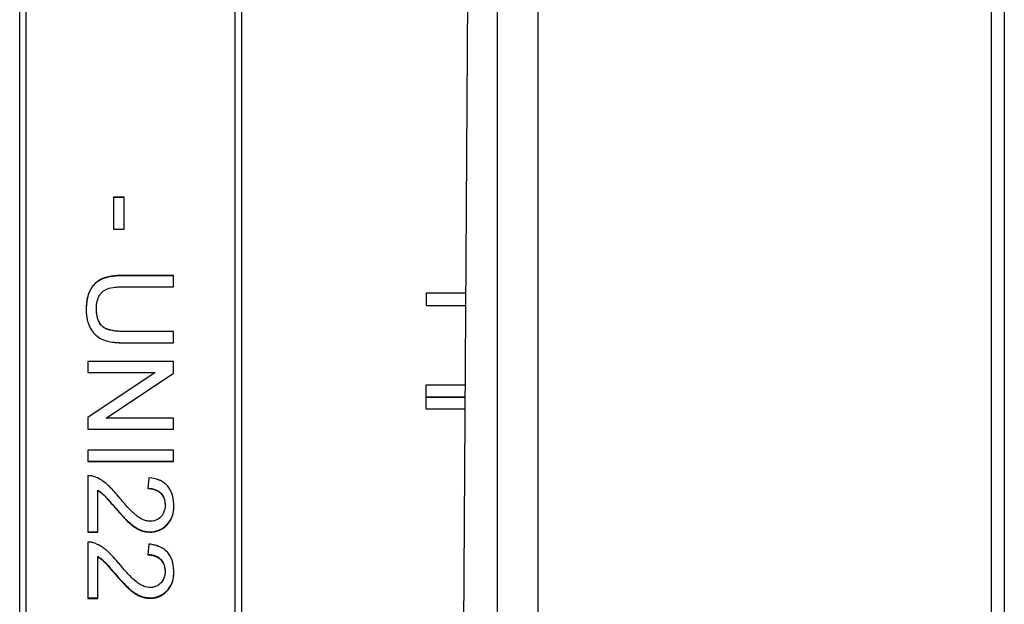
# Model space of a CAD drawing. Units: millimetres. Extents: x -3489 to -294, y -2455 to 1781.
# Drawn here: x -2299 to -2219, y -1043 to -995 of the extents above; entities that cross this region are included whole.
import ezdxf

# ---------------------------------------------------------------- set-up
doc = ezdxf.new("R2010")
doc.units = ezdxf.units.MM
for name, color, linetype in [('15-01489_G', 7, 'Continuous'), ('15-01566_G', 7, 'Continuous'), ('35-00183', 7, 'Continuous'), ('40068LA', 7, 'Continuous'), ('Default', 7, 'Continuous')]:
    doc.layers.add(name, color=color, linetype=linetype)

# ---------------------------------------------------------------- blocks, each defined once
blk = doc.blocks.new('SE2')
at = {"layer": '15-01489_G', "color": 7, "linetype": 'Continuous'}
for p, q in [((94.714, 358.194), (91.52, 358.194)), ((91.52, 358.194), (91.52, 357.194)), ((91.52, 357.194), (94.708, 357.194))]:
    blk.add_line(p, q, dxfattribs=at)
at = {"layer": '15-01566_G', "color": 7, "linetype": 'Continuous'}
for p, q in [((91.52, 349.763), (91.52, 350.763)), ((91.52, 350.763), (94.668, 350.763)), ((91.52, 348.763), (91.52, 349.763)), ((91.52, 349.763), (94.661, 349.763)), ((94.661, 349.763), (91.52, 349.763)), ((94.655, 348.763), (91.52, 348.763))]:
    blk.add_line(p, q, dxfattribs=at)
at = {"layer": '35-00183', "color": 7, "linetype": 'Continuous'}
for p, q in [((97.288, 116.703), (97.288, 577.597)), ((100.574, 577.534), (100.574, 116.703)), ((137.404, 116.703), (137.404, 577.066)), ((138.43, 577.066), (138.43, 116.703)), ((95.866, 541.017), (92.827, 58.503))]:
    blk.add_line(p, q, dxfattribs=at)
at = {"layer": '40068LA', "color": 7, "linetype": 'Continuous'}
for p, q in [((76.025, 244.963), (76.025, 424.794)), ((76.525, 424.794), (76.525, 245.463)), ((58.525, 245.463), (58.525, 383.814)), ((59.025, 383.794), (59.025, 244.963)), ((66.134, 365.98), (66.134, 363.377)), ((66.994, 365.98), (66.134, 365.98)), ((66.994, 363.377), (66.994, 365.98)), ((66.994, 365.942), (66.134, 365.942)), ((66.134, 363.377), (66.994, 363.377)), ((71.004, 359.603), (71.004, 359.626)), ((71.004, 358.712), (71.004, 359.626)), ((63.925, 356.887), (63.925, 356.871)), ((71.004, 355.071), (71.004, 355.083)), ((71.004, 354.163), (71.004, 355.083)), ((71.004, 352.64), (64.043, 352.64)), ((64.043, 352.64), (64.043, 351.761)), ((71.004, 352.634), (64.043, 352.634)), ((71.004, 351.697), (71.004, 352.64)), ((64.043, 351.761), (69.509, 351.761)), ((69.509, 351.761), (64.043, 348.102)), ((69.509, 351.756), (64.043, 348.106)), ((65.538, 348.038), (71.004, 351.697)), ((65.538, 348.043), (71.004, 351.693)), ((69.509, 351.756), (69.509, 351.761)), ((71.004, 351.693), (71.004, 351.697)), ((64.043, 348.106), (64.043, 348.102)), ((64.043, 348.102), (64.043, 347.159)), ((65.538, 348.043), (65.538, 348.038)), ((71.004, 348.038), (65.538, 348.038)), ((71.004, 347.159), (71.004, 348.038)), ((64.043, 347.165), (71.004, 347.165)), ((64.043, 347.159), (71.004, 347.159)), ((71.004, 345.458), (64.043, 345.458)), ((64.043, 345.458), (64.043, 344.538)), ((71.004, 344.538), (71.004, 345.458)), ((64.043, 344.551), (71.004, 344.551)), ((64.043, 344.538), (71.004, 344.538)), ((64.043, 343.383), (64.043, 338.791)), ((69.018, 343.217), (68.929, 342.34)), ((64.865, 342.209), (64.865, 342.19)), ((64.865, 338.791), (64.865, 342.19)), ((70.326, 341.003), (70.326, 341.024)), ((71.037, 340.99), (71.037, 341.011)), ((64.043, 338.817), (64.865, 338.817)), ((64.043, 338.791), (64.865, 338.791)), ((64.043, 337.989), (64.043, 333.424)), ((69.018, 337.825), (68.929, 336.951)), ((64.865, 336.834), (64.865, 336.803)), ((64.865, 333.424), (64.865, 336.803)), ((70.326, 335.621), (70.326, 335.655)), ((64.043, 333.463), (64.865, 333.463)), ((64.043, 333.424), (64.865, 333.424))]:
    blk.add_line(p, q, dxfattribs=at)
for points, knots in [([(71.004, 359.626), (70.526, 359.625), (70.105, 359.625), (69.557, 359.625), (69.388, 359.625), (69.156, 359.626), (69.082, 359.626), (68.976, 359.626), (68.942, 359.626), (68.892, 359.626), (68.875, 359.626), (68.851, 359.627), (68.843, 359.627), (68.827, 359.627), (68.829, 359.627), (68.222, 359.629), (67.744, 359.63), (67.196, 359.628), (67.041, 359.626), (66.851, 359.624), (66.795, 359.623), (66.721, 359.621), (66.698, 359.62), (66.666, 359.62), (66.656, 359.619), (66.641, 359.619), (66.636, 359.619), (66.627, 359.618), (66.631, 359.618), (66.41, 359.61), (66.216, 359.593), (65.945, 359.555), (65.858, 359.54), (65.733, 359.515), (65.692, 359.506), (65.612, 359.487), (65.583, 359.479), (65.343, 359.412), (65.168, 359.341), (64.932, 359.207), (64.858, 359.158), (64.719, 359.051), (64.647, 358.987), (64.371, 358.706), (64.205, 358.424), (64.038, 357.917), (63.996, 357.734), (63.954, 357.439), (63.944, 357.337), (63.929, 357.125), (63.925, 357.006), (63.924, 356.699), (63.935, 356.507), (63.97, 356.236), (63.984, 356.149), (64.01, 356.023), (64.019, 355.981), (64.04, 355.9), (64.049, 355.866), (64.169, 355.458), (64.354, 355.14), (64.727, 354.749), (64.867, 354.638), (65.1, 354.5), (65.182, 354.459), (65.31, 354.404), (65.354, 354.387), (65.443, 354.356), (65.497, 354.339), (65.689, 354.284), (65.855, 354.249), (66.126, 354.21), (66.22, 354.199), (66.365, 354.186), (66.415, 354.182), (66.49, 354.177), (66.515, 354.176), (66.554, 354.174), (66.567, 354.173), (66.592, 354.172), (66.614, 354.171), (66.756, 354.166), (67.008, 354.162), (67.556, 354.16), (67.767, 354.16), (68.127, 354.16), (68.254, 354.16), (68.455, 354.161), (68.524, 354.161), (68.629, 354.161), (68.665, 354.162), (68.719, 354.162), (68.738, 354.162), (68.774, 354.162), (68.803, 354.162), (69.317, 354.164), (70.048, 354.165), (71.004, 354.163)], [0, 0, 0, 0, 0.0625, 0.0625, 0.09375, 0.09375, 0.109375, 0.109375, 0.117188, 0.117188, 0.121094, 0.121094, 0.123047, 0.123047, 0.125, 0.125, 0.1875, 0.1875, 0.21875, 0.21875, 0.234375, 0.234375, 0.242188, 0.242188, 0.246094, 0.246094, 0.248047, 0.248047, 0.25, 0.25, 0.28125, 0.28125, 0.296875, 0.296875, 0.304688, 0.304688, 0.3125, 0.3125, 0.34375, 0.34375, 0.359375, 0.359375, 0.375, 0.375, 0.4375, 0.4375, 0.46875, 0.46875, 0.484375, 0.484375, 0.5, 0.5, 0.53125, 0.53125, 0.546875, 0.546875, 0.554688, 0.554688, 0.5625, 0.5625, 0.625, 0.625, 0.65625, 0.65625, 0.671875, 0.671875, 0.679688, 0.679688, 0.6875, 0.6875, 0.71875, 0.71875, 0.734375, 0.734375, 0.742188, 0.742188, 0.746094, 0.746094, 0.748047, 0.748047, 0.75, 0.75, 0.8125, 0.8125, 0.84375, 0.84375, 0.859375, 0.859375, 0.867188, 0.867188, 0.871094, 0.871094, 0.873047, 0.873047, 0.875, 0.875, 1, 1, 1, 1]), ([(71.004, 359.603), (70.273, 359.603), (69.065, 359.603), (67.602, 359.605), (66.508, 359.605), (65.696, 359.524), (65.01, 359.258), (64.451, 358.836), (63.999, 358.016), (63.926, 357.282), (63.925, 356.877), (63.925, 356.871)], [0, 0, 0, 0, 0.250166, 0.413573, 0.500338, 0.625182, 0.689747, 0.749937, 0.861912, 0.998213, 1, 1, 1, 1]), ([(71.004, 355.083), (70.324, 355.085), (69.645, 355.085), (68.626, 355.084), (68.287, 355.083), (67.608, 355.081), (67.249, 355.076), (66.658, 355.087), (66.431, 355.1), (66.033, 355.152), (65.857, 355.19), (65.396, 355.342), (65.175, 355.503), (64.86, 356.017), (64.773, 356.36), (64.748, 357.004), (64.759, 357.223), (64.827, 357.6), (64.884, 357.769), (65.037, 358.065), (65.132, 358.191), (65.36, 358.399), (65.486, 358.48), (65.82, 358.606), (66.029, 358.652), (66.342, 358.686), (66.401, 358.691), (66.567, 358.701), (66.672, 358.705), (66.925, 358.71), (67.072, 358.713), (67.284, 358.714), (67.303, 358.714), (67.529, 358.714), (67.721, 358.714), (68.267, 358.713), (68.619, 358.712), (69.269, 358.711), (69.522, 358.711), (70.172, 358.711), (70.557, 358.711), (71.004, 358.712)], [0, 0, 0, 0, 0.125, 0.125, 0.1875, 0.1875, 0.25, 0.25, 0.3125, 0.3125, 0.375, 0.375, 0.5, 0.5, 0.625, 0.625, 0.6875, 0.6875, 0.75, 0.75, 0.8125, 0.8125, 0.875, 0.875, 0.9375, 0.9375, 0.953125, 0.953125, 0.96875, 0.96875, 0.984375, 0.984375, 0.988281, 0.988281, 0.992188, 0.992188, 0.996094, 0.996094, 0.998047, 0.998047, 1, 1, 1, 1]), ([(71.004, 355.071), (70.389, 355.072), (69.159, 355.074), (67.623, 355.066), (66.531, 355.068), (65.921, 355.156), (65.457, 355.297), (65.042, 355.625), (64.798, 356.203), (64.755, 356.648), (64.754, 356.899), (64.754, 356.908)], [0, 0, 0, 0, 0.249562, 0.499049, 0.623811, 0.691972, 0.748495, 0.819458, 0.898031, 0.996215, 1, 1, 1, 1]), ([(68.929, 342.34), (69.077, 342.333), (69.188, 342.323), (69.28, 342.308), (69.317, 342.301), (69.371, 342.288), (69.398, 342.281), (69.478, 342.257), (69.53, 342.238), (69.785, 342.129), (69.963, 341.987), (70.158, 341.707), (70.203, 341.617), (70.277, 341.41), (70.302, 341.299), (70.341, 340.94), (70.323, 340.721), (70.23, 340.419), (70.181, 340.311), (70.062, 340.126), (69.99, 340.042), (69.733, 339.814), (69.534, 339.721), (69.251, 339.68), (69.209, 339.677), (69.109, 339.674), (69.059, 339.676), (68.908, 339.69), (68.806, 339.712), (68.496, 339.812), (68.285, 339.926), (68.056, 340.098), (68.053, 340.1), (68.036, 340.113), (68.028, 340.119), (68.003, 340.139), (67.985, 340.153), (67.933, 340.195), (67.898, 340.225), (67.788, 340.321), (67.712, 340.391), (67.473, 340.623), (67.301, 340.805), (67.103, 341.028), (67.102, 341.029), (67.089, 341.044), (67.082, 341.051), (67.062, 341.075), (67.047, 341.092), (67.002, 341.144), (66.968, 341.183), (66.86, 341.31), (66.777, 341.408), (66.494, 341.748), (66.35, 341.916), (66.244, 342.036), (66.228, 342.054), (66.206, 342.079), (66.195, 342.091), (66.162, 342.127), (66.141, 342.151), (66.076, 342.222), (66.033, 342.268), (65.905, 342.4), (65.822, 342.482), (65.579, 342.709), (65.425, 342.836), (65.26, 342.951), (65.23, 342.971), (65.182, 343.003), (65.158, 343.018), (65.085, 343.064), (65.037, 343.092), (64.891, 343.172), (64.793, 343.219), (64.646, 343.279), (64.581, 343.302), (64.475, 343.335), (64.424, 343.348), (64.351, 343.361), (64.336, 343.363), (64.29, 343.369), (64.265, 343.371), (64.182, 343.378), (64.117, 343.381), (64.043, 343.383)], [0, 0, 0, 0, 0.03125, 0.03125, 0.039063, 0.039063, 0.046875, 0.046875, 0.0625, 0.0625, 0.125, 0.125, 0.15625, 0.15625, 0.1875, 0.1875, 0.25, 0.25, 0.28125, 0.28125, 0.3125, 0.3125, 0.375, 0.375, 0.390625, 0.390625, 0.40625, 0.40625, 0.4375, 0.4375, 0.5, 0.5, 0.503906, 0.503906, 0.507812, 0.507812, 0.515625, 0.515625, 0.53125, 0.53125, 0.5625, 0.5625, 0.625, 0.625, 0.628906, 0.628906, 0.632812, 0.632812, 0.640625, 0.640625, 0.65625, 0.65625, 0.6875, 0.6875, 0.75, 0.75, 0.753906, 0.753906, 0.757813, 0.757813, 0.765625, 0.765625, 0.78125, 0.78125, 0.8125, 0.8125, 0.875, 0.875, 0.882812, 0.882812, 0.890625, 0.890625, 0.90625, 0.90625, 0.9375, 0.9375, 0.953125, 0.953125, 0.96875, 0.96875, 0.976562, 0.976562, 0.984375, 0.984375, 1, 1, 1, 1]), ([(64.865, 342.19), (64.98, 342.113), (65.087, 342.034), (65.234, 341.913), (65.281, 341.872), (65.348, 341.81), (65.37, 341.789), (65.412, 341.748), (65.44, 341.719), (65.504, 341.653), (65.571, 341.579), (65.74, 341.388), (65.836, 341.278), (66.207, 340.847), (66.414, 340.608), (66.666, 340.321), (66.74, 340.238), (66.837, 340.131), (66.866, 340.099), (66.907, 340.054), (66.92, 340.04), (66.938, 340.02), (66.944, 340.014), (66.953, 340.004), (66.956, 340.001), (66.962, 339.995), (66.96, 339.996), (67.184, 339.759), (67.391, 339.563), (67.685, 339.324), (67.781, 339.253), (67.921, 339.159), (67.967, 339.13), (68.034, 339.09), (68.057, 339.078), (68.102, 339.053), (68.116, 339.045), (68.263, 338.971), (68.383, 338.923), (68.626, 338.849), (68.742, 338.824), (69.136, 338.78), (69.387, 338.799), (69.878, 338.934), (70.102, 339.051), (70.406, 339.303), (70.497, 339.394), (70.657, 339.589), (70.731, 339.704), (70.998, 340.215), (71.076, 340.718), (70.965, 341.865), (70.767, 342.314), (70.32, 342.74), (70.221, 342.816), (70.06, 342.916), (70.004, 342.947), (69.916, 342.99), (69.887, 343.004), (69.826, 343.03), (69.786, 343.046), (69.586, 343.123), (69.338, 343.177), (69.018, 343.217)], [0, 0, 0, 0, 0.03125, 0.03125, 0.046875, 0.046875, 0.054688, 0.054688, 0.0625, 0.0625, 0.09375, 0.09375, 0.125, 0.125, 0.1875, 0.1875, 0.21875, 0.21875, 0.234375, 0.234375, 0.242188, 0.242188, 0.246094, 0.246094, 0.248047, 0.248047, 0.25, 0.25, 0.3125, 0.3125, 0.34375, 0.34375, 0.359375, 0.359375, 0.367188, 0.367188, 0.375, 0.375, 0.40625, 0.40625, 0.4375, 0.4375, 0.5, 0.5, 0.5625, 0.5625, 0.59375, 0.59375, 0.625, 0.625, 0.75, 0.75, 0.875, 0.875, 0.90625, 0.90625, 0.921875, 0.921875, 0.929688, 0.929688, 0.9375, 0.9375, 1, 1, 1, 1]), ([(64.865, 342.209), (64.974, 342.132), (65.182, 341.986), (65.442, 341.744), (65.692, 341.464), (66.066, 341.033), (66.499, 340.532), (67.024, 339.94), (67.527, 339.452), (68.154, 339.01), (68.867, 338.79), (69.647, 338.84), (70.337, 339.205), (70.821, 339.795), (71.016, 340.436), (71.042, 340.843), (71.039, 341.012)], [0, 0, 0, 0, 0.044988, 0.086306, 0.120301, 0.172672, 0.280213, 0.345358, 0.441893, 0.51794, 0.603956, 0.690016, 0.775932, 0.861762, 0.94254, 1, 1, 1, 1]), ([(68.929, 342.358), (69.04, 342.352), (69.263, 342.342), (69.692, 342.219), (70.151, 341.856), (70.305, 341.365), (70.326, 341.086), (70.328, 341.029)], [0, 0, 0, 0, 0.154716, 0.309379, 0.61513, 0.921232, 1, 1, 1, 1]), ([(68.929, 336.951), (69.003, 336.948), (69.068, 336.944), (69.151, 336.937), (69.176, 336.934), (69.222, 336.929), (69.234, 336.927), (69.373, 336.904), (69.476, 336.874), (69.687, 336.784), (69.782, 336.727), (69.952, 336.589), (70.031, 336.502), (70.214, 336.239), (70.289, 336.033), (70.328, 335.679), (70.33, 335.565), (70.312, 335.346), (70.294, 335.249), (70.194, 334.926), (70.076, 334.743), (69.818, 334.516), (69.726, 334.455), (69.576, 334.386), (69.525, 334.367), (69.419, 334.335), (69.357, 334.322), (69.111, 334.287), (68.909, 334.306), (68.6, 334.405), (68.496, 334.45), (68.337, 334.535), (68.284, 334.566), (68.204, 334.617), (68.177, 334.635), (68.137, 334.663), (68.124, 334.673), (68.097, 334.692), (68.078, 334.706), (67.934, 334.813), (67.787, 334.94), (67.548, 335.169), (67.465, 335.253), (67.336, 335.387), (67.293, 335.434), (67.226, 335.506), (67.204, 335.53), (67.17, 335.568), (67.158, 335.58), (67.136, 335.605), (67.119, 335.624), (67.065, 335.685), (67.005, 335.754), (66.861, 335.922), (66.773, 336.026), (66.59, 336.245), (66.508, 336.342), (66.4, 336.468), (66.366, 336.507), (66.32, 336.561), (66.305, 336.578), (66.283, 336.602), (66.276, 336.61), (66.263, 336.626), (66.26, 336.628), (66.072, 336.84), (65.902, 337.016), (65.659, 337.242), (65.58, 337.311), (65.465, 337.406), (65.427, 337.436), (65.37, 337.479), (65.352, 337.493), (65.315, 337.52), (65.302, 337.529), (65.182, 337.613), (65.086, 337.673), (64.94, 337.753), (64.891, 337.778), (64.793, 337.825), (64.753, 337.843), (64.637, 337.89), (64.581, 337.909), (64.502, 337.934), (64.476, 337.941), (64.425, 337.954), (64.394, 337.96), (64.302, 337.977), (64.191, 337.986), (64.043, 337.989)], [0, 0, 0, 0, 0.015625, 0.015625, 0.023438, 0.023438, 0.03125, 0.03125, 0.0625, 0.0625, 0.09375, 0.09375, 0.125, 0.125, 0.1875, 0.1875, 0.21875, 0.21875, 0.25, 0.25, 0.3125, 0.3125, 0.34375, 0.34375, 0.359375, 0.359375, 0.375, 0.375, 0.4375, 0.4375, 0.46875, 0.46875, 0.484375, 0.484375, 0.492188, 0.492188, 0.496094, 0.496094, 0.5, 0.5, 0.5625, 0.5625, 0.59375, 0.59375, 0.609375, 0.609375, 0.617188, 0.617188, 0.621094, 0.621094, 0.625, 0.625, 0.65625, 0.65625, 0.6875, 0.6875, 0.71875, 0.71875, 0.734375, 0.734375, 0.742188, 0.742188, 0.746094, 0.746094, 0.75, 0.75, 0.8125, 0.8125, 0.84375, 0.84375, 0.859375, 0.859375, 0.867188, 0.867188, 0.875, 0.875, 0.90625, 0.90625, 0.921875, 0.921875, 0.9375, 0.9375, 0.953125, 0.953125, 0.960938, 0.960938, 0.96875, 0.96875, 1, 1, 1, 1]), ([(64.865, 336.803), (65.098, 336.648), (65.293, 336.487), (65.463, 336.31), (65.464, 336.308), (65.477, 336.295), (65.484, 336.288), (65.504, 336.265), (65.519, 336.249), (65.568, 336.195), (65.605, 336.154), (65.732, 336.012), (65.835, 335.893), (66.449, 335.183), (66.787, 334.802), (66.968, 334.61), (66.979, 334.598), (66.992, 334.584), (66.999, 334.577), (67.019, 334.556), (67.032, 334.543), (67.072, 334.502), (67.098, 334.475), (67.177, 334.396), (67.229, 334.346), (67.383, 334.201), (67.484, 334.113), (67.779, 333.876), (67.966, 333.752), (68.168, 333.651), (68.204, 333.633), (68.264, 333.606), (68.293, 333.593), (68.383, 333.558), (68.443, 333.536), (68.625, 333.482), (68.748, 333.456), (68.998, 333.429), (69.133, 333.425), (69.386, 333.444), (69.51, 333.465), (70.118, 333.631), (70.55, 333.987), (70.842, 334.543), (70.883, 334.64), (70.956, 334.865), (70.984, 334.983), (71.043, 335.352), (71.049, 335.619), (70.964, 336.486), (70.761, 336.932), (70.234, 337.431), (70.016, 337.566), (69.732, 337.674), (69.718, 337.679), (69.669, 337.695), (69.644, 337.702), (69.564, 337.725), (69.507, 337.74), (69.32, 337.78), (69.178, 337.804), (69.018, 337.825)], [0, 0, 0, 0, 0.0625, 0.0625, 0.066406, 0.066406, 0.070313, 0.070313, 0.078125, 0.078125, 0.09375, 0.09375, 0.125, 0.125, 0.25, 0.25, 0.251953, 0.251953, 0.253906, 0.253906, 0.257812, 0.257812, 0.265625, 0.265625, 0.28125, 0.28125, 0.3125, 0.3125, 0.375, 0.375, 0.382813, 0.382813, 0.390625, 0.390625, 0.40625, 0.40625, 0.4375, 0.4375, 0.46875, 0.46875, 0.5, 0.5, 0.625, 0.625, 0.65625, 0.65625, 0.6875, 0.6875, 0.75, 0.75, 0.875, 0.875, 0.9375, 0.9375, 0.945313, 0.945313, 0.953125, 0.953125, 0.96875, 0.96875, 1, 1, 1, 1]), ([(64.865, 336.834), (64.974, 336.758), (65.182, 336.612), (65.44, 336.374), (65.688, 336.094), (66.062, 335.666), (66.497, 335.166), (67.021, 334.578), (67.524, 334.093), (68.152, 333.655), (68.867, 333.436), (69.646, 333.485), (70.337, 333.848), (70.82, 334.434), (71.015, 335.07), (71.041, 335.472), (71.039, 335.639)], [0, 0, 0, 0, 0.045237, 0.086342, 0.119173, 0.172752, 0.280129, 0.345517, 0.441541, 0.51818, 0.604236, 0.690337, 0.776292, 0.862162, 0.942974, 1, 1, 1, 1]), ([(68.929, 336.982), (69.04, 336.977), (69.263, 336.966), (69.692, 336.845), (70.149, 336.482), (70.304, 335.995), (70.326, 335.717), (70.328, 335.661)], [0, 0, 0, 0, 0.154727, 0.309408, 0.615104, 0.921233, 1, 1, 1, 1])]:
    blk.add_open_spline(points, degree=3, knots=knots, dxfattribs=at)

msp = doc.modelspace()

# ---------------------------------------------------------------- block references
at = {"layer": 'Default', "color": 7}
msp.add_blockref('SE2', (-2357.725, -1375.449), dxfattribs=at)

doc.saveas('drawing.dxf')
